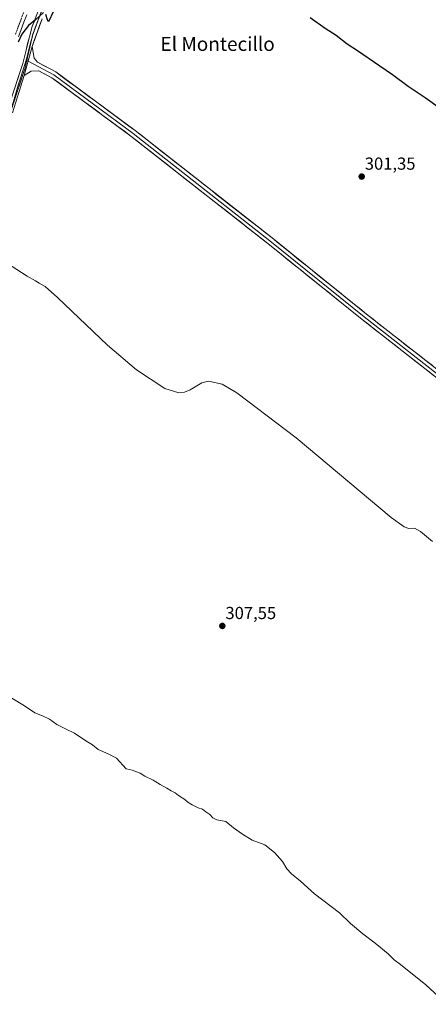
# Model space of a CAD drawing. Units: metres. Extents: x 622581 to 626076, y 4643905 to 4646278.
# Drawn here: x 623057 to 623292, y 4644310 to 4644876 of the extents above; entities that cross this region are included whole.
import ezdxf
from ezdxf.enums import TextEntityAlignment as Align

# ---------------------------------------------------------------- set-up
doc = ezdxf.new("R2010")
doc.units = ezdxf.units.M
doc.header["$MEASUREMENT"] = 0
doc.linetypes.add('TRAZOS2', pattern=[0.375, 0.25, -0.125])
doc.linetypes.add('TRAZOSX2', pattern=[1.5, 1, -0.5])
for name, color, linetype, lineweight in [('Camino', 19, 'TRAZOSX2', 0), ('Camino Cxs', 19, 'Continuous', 0), ('Carátula', 7, 'Continuous', 5), ('Curva de nivel maestra', 36, 'Continuous', 30), ('Curva de nivel normal', 36, 'Continuous', 0), ('Layer 0', 7, 'Continuous', 0), ('Municipio', 9, 'Continuous', 13), ('Municipio CxS', 142, 'Continuous', 0), ('Punto de cota en terreno', 7, 'Continuous', 0), ('Rótulo de punto de cota en terreno', 19, 'Continuous', 0), ('Texto cartográfico', 19, 'Continuous', 0), ('Vía pecuaria eje', 92, 'TRAZOS2', 0)]:
    doc.layers.add(name, color=color, linetype=linetype, lineweight=lineweight)
doc.styles.add('Arial', font='txt', dxfattribs={"height": 0.2})

# ---------------------------------------------------------------- blocks, each defined once
blk = doc.blocks.new('5PATER')
at = {"layer": 'Carátula', "linetype": 'Continuous', "lineweight": 5}
h = blk.add_hatch(color=250, dxfattribs=at)
edge = h.paths.add_edge_path()
edge.add_ellipse((0, 0.01), major_axis=(-1.33, -1.34), ratio=0.999422, start_angle=0, end_angle=360)

msp = doc.modelspace()

# ---------------------------------------------------------------- linework, layer by layer
at = {"layer": 'Camino', "color": 19, "linetype": 'TRAZOSX2', "lineweight": 0}
msp.add_lwpolyline([(623071.35, 4644912.01), (623054.56, 4644867.02)], dxfattribs=at)
at = {"layer": 'Camino Cxs', "color": 19, "linetype": 'Continuous', "lineweight": 0}
msp.add_polyline3d([(623057.92, 4644876.02, 299.8), (623056.24, 4644871.52, 299.76)], dxfattribs=at)
at = {"layer": 'Curva de nivel maestra', "color": 36, "linetype": 'Continuous', "lineweight": 30}
for points in [[(623070.78, 4644879.95, 300), (623066.22, 4644875.62, 300), (623062.18, 4644872.45, 300), (623058.44, 4644867.45, 300), (623056.18, 4644862.92, 300)], [(623076.62, 4644880.63, 300), (623073.64, 4644874.54, 300), (623073.13, 4644875.59, 300), (623072.06, 4644878.7, 300)], [(623298.96, 4644824.5, 300), (623290.1, 4644830.96, 300), (623280.22, 4644837.42, 300), (623271.27, 4644844.18, 300), (623263.98, 4644849.02, 300), (623251.25, 4644857.82, 300), (623245.26, 4644861.78, 300), (623238.86, 4644866.7, 300), (623232.6, 4644870.78, 300), (623223.97, 4644876.87, 300)]]:
    msp.add_polyline3d(points, dxfattribs=at)
at = {"layer": 'Curva de nivel normal', "color": 36, "linetype": 'Continuous', "lineweight": 0}
for points in [[(623294.24, 4644576.15, 305), (623287.43, 4644581.9, 305), (623283.85, 4644583.72, 305), (623280.64, 4644583.58, 305), (623278, 4644584.49, 305), (623270.59, 4644589.94, 305), (623215.86, 4644635.62, 305), (623181.89, 4644661.55, 305), (623173.46, 4644666.45, 305), (623165.56, 4644668.11, 305), (623161.7, 4644667.18, 305), (623155.05, 4644663.25, 305), (623151.78, 4644661.81, 305), (623148.58, 4644661.49, 305), (623140.44, 4644664.01, 305), (623124.25, 4644674.65, 305), (623107.48, 4644688.79, 305), (623078.79, 4644716.14, 305), (623071.84, 4644722.55, 305), (623068.34, 4644724.49, 305), (623066.16, 4644725.78, 305), (623061.49, 4644728.48, 305), (623049.52, 4644736.16, 305)], [(623052.53, 4644486.16, 310), (623059.96, 4644481.78, 310), (623065.89, 4644477.79, 310), (623070.22, 4644476.1, 310), (623074.22, 4644474.13, 310), (623078.55, 4644471.12, 310), (623083.83, 4644468.3, 310), (623088.65, 4644466.02, 310), (623095.12, 4644461.68, 310), (623098.86, 4644459.43, 310), (623102.26, 4644456.67, 310), (623107.88, 4644454.13, 310), (623112.68, 4644451.69, 310), (623118.37, 4644445.54, 310), (623121.82, 4644444.82, 310), (623126.33, 4644443, 310), (623129.02, 4644441.27, 310), (623133.81, 4644439.06, 310), (623137.83, 4644436.64, 310), (623141.72, 4644434.54, 310), (623144.07, 4644432.88, 310), (623146.47, 4644431.72, 310), (623148.37, 4644430.29, 310), (623152.01, 4644427.93, 310), (623153.78, 4644426.36, 310), (623156.22, 4644424.81, 310), (623159.67, 4644423.18, 310), (623162.1, 4644422.38, 310), (623164.05, 4644420.89, 310), (623166.4, 4644419.34, 310), (623168.01, 4644417.39, 310), (623170.36, 4644416.3, 310), (623175.47, 4644415.39, 310), (623179.98, 4644411.62, 310), (623185.09, 4644408.01, 310), (623190.67, 4644404.55, 310), (623194.3, 4644403.33, 310), (623197.86, 4644401.9, 310), (623203.56, 4644397.45, 310), (623208.18, 4644392.44, 310), (623210.62, 4644388.22, 310), (623213.27, 4644385.21, 310), (623218.45, 4644381.06, 310), (623226.46, 4644373.84, 310), (623240.77, 4644362.82, 310), (623247.16, 4644356.8, 310), (623254.2, 4644350.81, 310), (623261.34, 4644345.54, 310), (623268.71, 4644339.33, 310), (623272.21, 4644335.84, 310), (623275.9, 4644333.2, 310), (623290.52, 4644321.56, 310), (623302.41, 4644310.36, 310)]]:
    msp.add_polyline3d(points, dxfattribs=at)
at = {"layer": 'Layer 0', "linetype": 'Continuous', "lineweight": 0}
for points in [[(623051.18, 4644827.37), (623058.84, 4644850.54), (623062.67, 4644865.86), (623064.39, 4644871.87), (623092.15, 4644943.28)], [(623078.41, 4644902.48), (623073.72, 4644890.42), (623069.83, 4644880.87), (623067.2, 4644874.1), (623064.58, 4644866.74), (623064.26, 4644865.63)], [(623070.01, 4644876.33), (623064.3, 4644860.31)], [(623064.26, 4644865.63), (623063.72, 4644863.73), (623060.76, 4644852.57)], [(623064.3, 4644860.31), (623059.66, 4644843.79)], [(623064.3, 4644860.31), (623059.66, 4644843.79)], [(623064.3, 4644860.31), (623065.38, 4644853.72), (623067.3, 4644851.36), (623077.82, 4644845.78), (623123.47, 4644812.07), (623202.08, 4644750.4), (623256.32, 4644706.74), (623328.28, 4644650.39), (623384.64, 4644605.94), (623460.04, 4644546.41), (623538.88, 4644484.24), (623574, 4644457.59)], [(623060.76, 4644852.57), (623060.1, 4644850.07), (623057.64, 4644842.19), (623056.31, 4644838.14), (623053.48, 4644828.84), (623052.14, 4644824.79), (623046.95, 4644806.73)], [(623060.76, 4644852.57), (623061.22, 4644852.32)], [(623061.22, 4644852.32), (623061.95, 4644851.94)], [(623061.95, 4644851.94), (623076.75, 4644844.08), (623122.25, 4644810.48), (623200.84, 4644748.83), (623255.08, 4644705.18), (623327.04, 4644648.82), (623383.4, 4644604.37), (623458.81, 4644544.84), (623537.65, 4644482.66), (623574.96, 4644454.35), (623579.34, 4644451.47)], [(623574.31, 4644452.38), (623573.8, 4644452.72), (623536.43, 4644481.08), (623457.57, 4644543.27), (623382.16, 4644602.8), (623325.81, 4644647.25), (623253.83, 4644703.61), (623199.59, 4644747.27), (623121.04, 4644808.89), (623075.68, 4644842.39), (623068.21, 4644846.35), (623063.79, 4644846.18), (623059.66, 4644843.79)], [(623059.66, 4644843.79), (623053.09, 4644822.2)]]:
    msp.add_lwpolyline(points, dxfattribs=at)
for points in [[(623055.78, 4644841.27, 300.97), (623057.31, 4644845.91, 300.87), (623058.84, 4644850.54, 300.81), (623059.8, 4644854.37, 300.71), (623060.76, 4644858.2, 300.56), (623061.71, 4644862.03, 300.37), (623062.67, 4644865.86, 300.24), (623063.53, 4644868.87, 300.16), (623064.39, 4644871.87, 300.05), (623066.13, 4644876.33, 299.94)], [(623070.01, 4644876.33, 300.01), (623068.58, 4644872.33, 300.07), (623067.16, 4644868.32, 300.24), (623065.73, 4644864.32, 300.38), (623064.3, 4644860.31, 300.51), (623063.14, 4644856.18, 300.74), (623061.98, 4644852.05, 300.95), (623060.82, 4644847.92, 301.04), (623059.66, 4644843.79, 301.01), (623058.35, 4644839.47, 301.09), (623057.03, 4644835.15, 301.25)], [(623295.5, 4644670.98, 302.79), (623291.71, 4644673.95, 302.72), (623287.93, 4644676.91, 302.83), (623284.14, 4644679.88, 302.76), (623280.35, 4644682.85, 302.73), (623276.56, 4644685.81, 302.67), (623272.77, 4644688.78, 302.59), (623268.98, 4644691.74, 302.79), (623265.2, 4644694.71, 302.72), (623261.41, 4644697.68, 302.71), (623257.62, 4644700.64, 302.7), (623253.83, 4644703.61, 302.65), (623249.96, 4644706.73, 302.75), (623246.08, 4644709.85, 302.64), (623242.21, 4644712.97, 302.7), (623238.34, 4644716.08, 302.81), (623234.46, 4644719.2, 302.81), (623230.59, 4644722.32, 302.83), (623226.71, 4644725.44, 302.73), (623222.84, 4644728.56, 302.77), (623218.96, 4644731.68, 302.86), (623215.09, 4644734.79, 302.83), (623211.21, 4644737.91, 302.78), (623207.34, 4644741.03, 302.73), (623203.47, 4644744.15, 302.69), (623199.59, 4644747.27, 302.77), (623195.66, 4644750.35, 302.73), (623191.74, 4644753.43, 302.77), (623187.81, 4644756.51, 302.8), (623183.88, 4644759.59, 302.77), (623179.95, 4644762.67, 302.78), (623176.03, 4644765.75, 302.72), (623172.1, 4644768.84, 302.67), (623168.17, 4644771.92, 302.8), (623164.25, 4644775, 302.72), (623160.32, 4644778.08, 302.76), (623156.39, 4644781.16, 302.72), (623152.46, 4644784.24, 302.61), (623148.54, 4644787.32, 302.74), (623144.61, 4644790.4, 302.63), (623140.68, 4644793.48, 302.65), (623136.75, 4644796.57, 302.63), (623132.83, 4644799.65, 302.48), (623128.9, 4644802.73, 302.55), (623124.97, 4644805.81, 302.56), (623121.04, 4644808.89, 302.47), (623117.26, 4644811.68, 302.45), (623113.48, 4644814.47, 302.32), (623109.7, 4644817.26, 302.33), (623105.92, 4644820.06, 302.21), (623102.14, 4644822.85, 302.26), (623098.36, 4644825.64, 302.17), (623094.58, 4644828.43, 302.04), (623090.8, 4644831.22, 302.04), (623087.02, 4644834.01, 301.87), (623083.24, 4644836.8, 302.03), (623079.46, 4644839.6, 301.95), (623075.68, 4644842.39, 301.86), (623071.94, 4644844.37, 301.59), (623068.21, 4644846.35, 301.4), (623063.79, 4644846.18, 301.2), (623059.66, 4644843.79, 301.01), (623060.82, 4644847.92, 301.04), (623061.98, 4644852.05, 300.95), (623063.14, 4644856.18, 300.74), (623064.3, 4644860.31, 300.51), (623064.84, 4644857.02, 300.7), (623065.38, 4644853.72, 300.94), (623067.3, 4644851.36, 301.19), (623070.81, 4644849.5, 301.43), (623074.31, 4644847.64, 301.47), (623077.82, 4644845.78, 301.7), (623081.62, 4644842.97, 301.74), (623085.42, 4644840.16, 301.85), (623089.23, 4644837.35, 301.89), (623093.03, 4644834.54, 302), (623096.84, 4644831.74, 302.03), (623100.64, 4644828.93, 302.15), (623104.44, 4644826.12, 302.17), (623108.25, 4644823.31, 302.29), (623112.05, 4644820.5, 302.32), (623115.86, 4644817.69, 302.36), (623119.66, 4644814.88, 302.38), (623123.47, 4644812.07, 302.37), (623127.4, 4644808.99, 302.49), (623131.33, 4644805.91, 302.47), (623135.26, 4644802.82, 302.46), (623139.19, 4644799.74, 302.54), (623143.12, 4644796.65, 302.53), (623147.05, 4644793.57, 302.58), (623150.98, 4644790.49, 302.58), (623154.91, 4644787.4, 302.55), (623158.84, 4644784.32, 302.59), (623162.77, 4644781.24, 302.57), (623166.7, 4644778.15, 302.63), (623170.63, 4644775.07, 302.63), (623174.57, 4644771.99, 302.59), (623178.5, 4644768.9, 302.77), (623182.43, 4644765.82, 302.76), (623186.36, 4644762.73, 302.68), (623190.29, 4644759.65, 302.73), (623194.22, 4644756.57, 302.69), (623198.15, 4644753.48, 302.73), (623202.08, 4644750.4, 302.71), (623205.95, 4644747.28, 302.63), (623209.83, 4644744.16, 302.63), (623213.7, 4644741.04, 302.64), (623217.58, 4644737.93, 302.68), (623221.45, 4644734.81, 302.67), (623225.33, 4644731.69, 302.6), (623229.2, 4644728.57, 302.64), (623233.07, 4644725.45, 302.64), (623236.95, 4644722.33, 302.62), (623240.82, 4644719.22, 302.69), (623244.7, 4644716.1, 302.64), (623248.57, 4644712.98, 302.64), (623252.45, 4644709.86, 302.7), (623256.32, 4644706.74, 302.66), (623260.11, 4644703.78, 302.68), (623263.89, 4644700.81, 302.67), (623267.68, 4644697.85, 302.69), (623271.47, 4644694.88, 302.69), (623275.26, 4644691.91, 302.62), (623279.04, 4644688.95, 302.71), (623282.83, 4644685.98, 302.7), (623286.62, 4644683.02, 302.72), (623290.41, 4644680.05, 302.78), (623294.19, 4644677.09, 302.69)]]:
    msp.add_polyline3d(points, dxfattribs=at)
at = {"layer": 'Municipio', "color": 9, "linetype": 'Continuous', "lineweight": 13}
msp.add_polyline3d([(623061.18, 4644878.61, 299.7), (623059.58, 4644874.36, 299.83), (623057.97, 4644870.12, 299.85), (623056.36, 4644865.88, 299.8)], dxfattribs=at)
msp.add_polyline3d([(623061.18, 4644878.61, 299.7), (623059.58, 4644874.36, 299.83), (623057.97, 4644870.12, 299.85), (623056.36, 4644865.88, 299.8)], dxfattribs=at)
at = {"layer": 'Municipio CxS', "color": 142, "linetype": 'Continuous', "lineweight": 0}
for points in [[(623061.18, 4644878.61, 299.7), (623059.58, 4644874.36, 299.83), (623057.97, 4644870.12, 299.85), (623056.36, 4644865.88, 299.8)], [(623056.36, 4644865.88, 299.8), (623057.97, 4644870.12, 299.85), (623059.58, 4644874.36, 299.83), (623061.18, 4644878.61, 299.7)]]:
    msp.add_polyline3d(points, dxfattribs=at)
at = {"layer": 'Vía pecuaria eje', "color": 92, "linetype": 'TRAZOS2', "lineweight": 0}
for points in [[(623078.41, 4644902.48, 299.5), (623077.73, 4644900.84, 299.51), (623076.08, 4644896.88, 299.6), (623074.44, 4644892.92, 299.67), (623072.79, 4644888.95, 299.71), (623071.16, 4644884.64, 299.85), (623069.54, 4644880.32, 299.93), (623067.91, 4644876.01, 299.98), (623066.28, 4644871.69, 300.11), (623064.66, 4644867.38, 300.25), (623064.26, 4644865.63, 300.29)], [(623064.26, 4644865.63, 300.29), (623063.76, 4644863.47, 300.35), (623062.87, 4644859.56, 300.53), (623061.98, 4644855.65, 300.75), (623061.22, 4644852.32, 300.9)], [(623061.22, 4644852.32, 300.9), (623061.08, 4644851.75, 300.92), (623060.19, 4644847.84, 301), (623058.79, 4644843.62, 300.99), (623057.4, 4644839.41, 301.11), (623056, 4644835.19, 301.22), (623054.61, 4644830.97, 301.28), (623053.21, 4644826.76, 301.37), (623051.81, 4644822.28, 301.53), (623050.41, 4644817.8, 301.65), (623049.01, 4644813.32, 301.77), (623047.61, 4644808.84, 301.9), (623046.95, 4644806.73, 301.99)]]:
    msp.add_polyline3d(points, dxfattribs=at)

# ---------------------------------------------------------------- block references
at = {"layer": 'Punto de cota en terreno', "linetype": 'Continuous', "lineweight": 0}
for p in [(623253.6, 4644785.66, 301.35), (623173.54, 4644527.62, 307.55)]:
    msp.add_blockref('5PATER', p, dxfattribs=at)

# ---------------------------------------------------------------- texts
at = {"layer": 'Rótulo de punto de cota en terreno', "color": 19, "linetype": 'Continuous', "lineweight": 0, "style": 'Arial'}
for s, p in [('301,35', (623255.36, 4644787.42)), ('307,55', (623175.3, 4644529.38))]:
    msp.add_text(s, height=7, dxfattribs=at).set_placement(p, align=Align.BOTTOM_LEFT)
at = {"layer": 'Texto cartográfico', "color": 19, "linetype": 'Continuous', "lineweight": 0, "style": 'Arial'}
msp.add_text('El Montecillo', height=8, dxfattribs=at).set_placement((623170.84, 4644861.83), align=Align.MIDDLE_CENTER)

doc.saveas('drawing.dxf')
